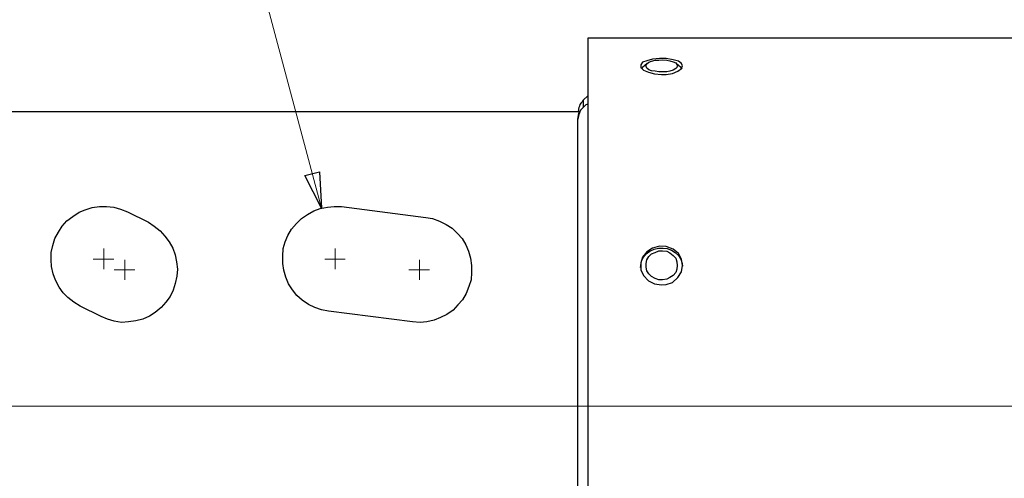
# Model space of a CAD drawing. Units: inches. Extents: x -5.2 to 5.1, y -3.9 to 4.
# Drawn here: x -3.8 to -1.2, y 1 to 2.2 of the extents above; entities that cross this region are included whole.
import ezdxf
from ezdxf.lldxf.tags import DXFTag

# ---------------------------------------------------------------- set-up
doc = ezdxf.new("R2010")
doc.units = ezdxf.units.IN
doc.header["$MEASUREMENT"] = 0
doc.layers.add('Layer 1', color=7, linetype='Continuous')
tags = doc.linetypes.add('New Line1', pattern=[2.4, 1.8, -0.2, 0.2, -0.2]).pattern_tags.tags
tags[10:11] = [DXFTag(74, 4), DXFTag(75, 0), DXFTag(340, '0'), DXFTag(46, 1.0), DXFTag(50, 0.0), DXFTag(44, 0.0), DXFTag(45, 0.0)]
tags[8:9] = [DXFTag(74, 4), DXFTag(75, 0), DXFTag(340, '0'), DXFTag(46, 1.0), DXFTag(50, 0.0), DXFTag(44, 0.0), DXFTag(45, 0.0)]
tags[6:7] = [DXFTag(74, 4), DXFTag(75, 0), DXFTag(340, '0'), DXFTag(46, 1.0), DXFTag(50, 0.0), DXFTag(44, 0.0), DXFTag(45, 0.0)]
tags[4:5] = [DXFTag(74, 4), DXFTag(75, 0), DXFTag(340, '0'), DXFTag(46, 1.0), DXFTag(50, 0.0), DXFTag(44, 0.0), DXFTag(45, 0.0)]

msp = doc.modelspace()

# ---------------------------------------------------------------- linework, layer by layer
at = {"layer": 'Layer 1', "lineweight": 18}
for points in [[(-3.0417, 1.6917), (-3.0417, 1.6917), (-3.2306, 2.3972), (-3.2306, 2.3972)], [(-3.6167, 1.5569), (-3.6167, 1.5569), (-3.6167, 1.5847), (-3.6167, 1.5847)], [(-3.0056, 1.5569), (-3.0056, 1.5569), (-3.0056, 1.5847), (-3.0056, 1.5847)], [(-3.6167, 1.5569), (-3.6167, 1.5569), (-3.6444, 1.5569), (-3.6444, 1.5569)], [(-3.6167, 1.5569), (-3.6167, 1.5569), (-3.6167, 1.5306), (-3.6167, 1.5306)], [(-3.6167, 1.5569), (-3.6167, 1.5569), (-3.5903, 1.5569), (-3.5903, 1.5569)], [(-3.5611, 1.5292), (-3.5611, 1.5292), (-3.5611, 1.5556), (-3.5611, 1.5556)], [(-3.0056, 1.5569), (-3.0056, 1.5569), (-3.0333, 1.5569), (-3.0333, 1.5569)], [(-3.0056, 1.5569), (-3.0056, 1.5569), (-3.0056, 1.5306), (-3.0056, 1.5306)], [(-3.0056, 1.5569), (-3.0056, 1.5569), (-2.9792, 1.5569), (-2.9792, 1.5569)], [(-2.7833, 1.5292), (-2.7833, 1.5292), (-2.7833, 1.5556), (-2.7833, 1.5556)], [(-3.5611, 1.5292), (-3.5611, 1.5292), (-3.5889, 1.5292), (-3.5889, 1.5292)], [(-3.5611, 1.5292), (-3.5611, 1.5292), (-3.5611, 1.5028), (-3.5611, 1.5028)], [(-3.5611, 1.5292), (-3.5611, 1.5292), (-3.5347, 1.5292), (-3.5347, 1.5292)], [(-2.7833, 1.5292), (-2.7833, 1.5292), (-2.8111, 1.5292), (-2.8111, 1.5292)], [(-2.7833, 1.5292), (-2.7833, 1.5292), (-2.7833, 1.5028), (-2.7833, 1.5028)], [(-2.7833, 1.5292), (-2.7833, 1.5292), (-2.7569, 1.5292), (-2.7569, 1.5292)]]:
    msp.add_open_spline(points, degree=3, dxfattribs=at)
at = {"layer": 'Layer 1', "lineweight": 25}
for points in [[(-0.6722, 2.1403), (-0.6722, 2.1403), (-2.3389, 2.1403), (-2.3389, 2.1403)], [(-2.1819, 2.0736), (-2.1819, 2.0736), (-2.1944, 2.0625), (-2.1944, 2.0625)], [(-2.0931, 2.0625), (-2.0931, 2.0625), (-2.1056, 2.0736), (-2.1056, 2.0736)], [(-2.0931, 2.0625), (-2.0931, 2.0625), (-2.0903, 2.0597), (-2.0903, 2.0597)], [(-2.3389, 1.9875), (-2.3389, 1.9875), (-2.3514, 1.9764), (-2.3514, 1.9764)], [(-2.3597, 1.9458), (-2.3597, 1.9458), (-3.8944, 1.9458), (-3.8944, 1.9458)], [(-2.3653, 0.4111), (-2.3653, 0.4111), (-2.3653, 1.9264), (-2.3653, 1.9264)], [(-2.9889, 1.6958), (-2.9889, 1.6958), (-2.7667, 1.6667), (-2.7667, 1.6667)], [(-3.5542, 1.6819), (-3.5542, 1.6819), (-3.4986, 1.6542), (-3.4986, 1.6542)], [(-3.6236, 1.4056), (-3.6236, 1.4056), (-3.6792, 1.4333), (-3.6792, 1.4333)], [(-2.8014, 1.3917), (-2.8014, 1.3917), (-3.0236, 1.4194), (-3.0236, 1.4194)]]:
    msp.add_open_spline(points, degree=3, dxfattribs=at)
for points, knots in [([(-2.3389, 2.1403), (-2.3389, 2.1403), (-2.3389, 2.1389), (-2.3389, 2.1389), (-2.3389, 2.1389), (-2.3389, 2.1389), (-2.3389, 2.1361), (-2.3389, 2.1361), (-2.3389, 2.1361), (-2.3389, 2.1361), (-2.3389, 2.1292), (-2.3389, 2.1292), (-2.3389, 2.1292), (-2.3389, 2.1292), (-2.3389, 2.1208), (-2.3389, 2.1208), (-2.3389, 2.1208), (-2.3389, 2.1208), (-2.3389, 2.1097), (-2.3389, 2.1097), (-2.3389, 2.1097), (-2.3389, 2.1097), (-2.3389, 2.0958), (-2.3389, 2.0958), (-2.3389, 2.0958), (-2.3389, 2.0958), (-2.3389, 2.0792), (-2.3389, 2.0792), (-2.3389, 2.0792), (-2.3389, 2.0792), (-2.3389, 2.0611), (-2.3389, 2.0611), (-2.3389, 2.0611), (-2.3389, 2.0611), (-2.3389, 2.0403), (-2.3389, 2.0403), (-2.3389, 2.0403), (-2.3389, 2.0403), (-2.3389, 2.0167), (-2.3389, 2.0167), (-2.3389, 2.0167), (-2.3389, 2.0167), (-2.3389, 1.9917), (-2.3389, 1.9917), (-2.3389, 1.9917), (-2.3389, 1.9917), (-2.3389, 1.9639), (-2.3389, 1.9639), (-2.3389, 1.9639), (-2.3389, 1.9639), (-2.3389, 1.9347), (-2.3389, 1.9347), (-2.3389, 1.9347), (-2.3389, 1.9347), (-2.3389, 1.9028), (-2.3389, 1.9028), (-2.3389, 1.9028), (-2.3389, 1.9028), (-2.3389, 1.8694), (-2.3389, 1.8694), (-2.3389, 1.8694), (-2.3389, 1.8694), (-2.3389, 1.8333), (-2.3389, 1.8333), (-2.3389, 1.8333), (-2.3389, 1.8333), (-2.3389, 1.7972), (-2.3389, 1.7972), (-2.3389, 1.7972), (-2.3389, 1.7972), (-2.3389, 1.7583), (-2.3389, 1.7583), (-2.3389, 1.7583), (-2.3389, 1.7583), (-2.3389, 1.7181), (-2.3389, 1.7181), (-2.3389, 1.7181), (-2.3389, 1.7181), (-2.3389, 1.6764), (-2.3389, 1.6764), (-2.3389, 1.6764), (-2.3389, 1.6764), (-2.3389, 1.6333), (-2.3389, 1.6333), (-2.3389, 1.6333), (-2.3389, 1.6333), (-2.3389, 1.5889), (-2.3389, 1.5889), (-2.3389, 1.5889), (-2.3389, 1.5889), (-2.3389, 1.5431), (-2.3389, 1.5431), (-2.3389, 1.5431), (-2.3389, 1.5431), (-2.3389, 1.4972), (-2.3389, 1.4972), (-2.3389, 1.4972), (-2.3389, 1.4972), (-2.3389, 1.45), (-2.3389, 1.45), (-2.3389, 1.45), (-2.3389, 1.45), (-2.3389, 1.4028), (-2.3389, 1.4028), (-2.3389, 1.4028), (-2.3389, 1.4028), (-2.3389, 1.3542), (-2.3389, 1.3542), (-2.3389, 1.3542), (-2.3389, 1.3542), (-2.3389, 1.3042), (-2.3389, 1.3042), (-2.3389, 1.3042), (-2.3389, 1.3042), (-2.3389, 1.2556), (-2.3389, 1.2556), (-2.3389, 1.2556), (-2.3389, 1.2556), (-2.3389, 1.2056), (-2.3389, 1.2056), (-2.3389, 1.2056), (-2.3389, 1.2056), (-2.3389, 1.1556), (-2.3389, 1.1556), (-2.3389, 1.1556), (-2.3389, 1.1556), (-2.3389, 1.1069), (-2.3389, 1.1069), (-2.3389, 1.1069), (-2.3389, 1.1069), (-2.3389, 1.0569), (-2.3389, 1.0569), (-2.3389, 1.0569), (-2.3389, 1.0569), (-2.3389, 1.0083), (-2.3389, 1.0083), (-2.3389, 1.0083), (-2.3389, 1.0083), (-2.3389, 0.9597), (-2.3389, 0.9597), (-2.3389, 0.9597), (-2.3389, 0.9597), (-2.3389, 0.9111), (-2.3389, 0.9111), (-2.3389, 0.9111), (-2.3389, 0.9111), (-2.3389, 0.8639), (-2.3389, 0.8639), (-2.3389, 0.8639), (-2.3389, 0.8639), (-2.3389, 0.8167), (-2.3389, 0.8167), (-2.3389, 0.8167), (-2.3389, 0.8167), (-2.3389, 0.7708), (-2.3389, 0.7708), (-2.3389, 0.7708), (-2.3389, 0.7708), (-2.3389, 0.7264), (-2.3389, 0.7264), (-2.3389, 0.7264), (-2.3389, 0.7264), (-2.3389, 0.6819), (-2.3389, 0.6819), (-2.3389, 0.6819), (-2.3389, 0.6819), (-2.3389, 0.6403), (-2.3389, 0.6403), (-2.3389, 0.6403), (-2.3389, 0.6403), (-2.3389, 0.5986), (-2.3389, 0.5986), (-2.3389, 0.5986), (-2.3389, 0.5986), (-2.3389, 0.5597), (-2.3389, 0.5597), (-2.3389, 0.5597), (-2.3389, 0.5597), (-2.3389, 0.5222), (-2.3389, 0.5222), (-2.3389, 0.5222), (-2.3389, 0.5222), (-2.3389, 0.4861), (-2.3389, 0.4861), (-2.3389, 0.4861), (-2.3389, 0.4861), (-2.3389, 0.4514), (-2.3389, 0.4514), (-2.3389, 0.4514), (-2.3389, 0.4514), (-2.3389, 0.4181), (-2.3389, 0.4181), (-2.3389, 0.4181), (-2.3389, 0.4181), (-2.3389, 0.3875), (-2.3389, 0.3875), (-2.3389, 0.3875), (-2.3389, 0.3875), (-2.3389, 0.3597), (-2.3389, 0.3597), (-2.3389, 0.3597), (-2.3389, 0.3597), (-2.3389, 0.3333), (-2.3389, 0.3333), (-2.3389, 0.3333), (-2.3389, 0.3333), (-2.3389, 0.3083), (-2.3389, 0.3083), (-2.3389, 0.3083), (-2.3389, 0.3083), (-2.3389, 0.2861), (-2.3389, 0.2861), (-2.3389, 0.2861), (-2.3389, 0.2861), (-2.3389, 0.2667), (-2.3389, 0.2667), (-2.3389, 0.2667), (-2.3389, 0.2667), (-2.3389, 0.25), (-2.3389, 0.25), (-2.3389, 0.25), (-2.3389, 0.25), (-2.3389, 0.2347), (-2.3389, 0.2347), (-2.3389, 0.2347), (-2.3389, 0.2347), (-2.3389, 0.2222), (-2.3389, 0.2222), (-2.3389, 0.2222), (-2.3389, 0.2222), (-2.3389, 0.2125), (-2.3389, 0.2125), (-2.3389, 0.2125), (-2.3389, 0.2125), (-2.3389, 0.2042), (-2.3389, 0.2042), (-2.3389, 0.2042), (-2.3389, 0.2042), (-2.3389, 0.1986), (-2.3389, 0.1986), (-2.3389, 0.1986), (-2.3389, 0.1986), (-2.3389, 0.1972), (-2.3389, 0.1972), (-2.3389, 0.1972), (-2.3389, 0.1972), (-2.3389, 0.1958), (-2.3389, 0.1958)], [0, 0, 0, 0, 0.015873, 0.015873, 0.015873, 0.015873, 0.031746, 0.031746, 0.031746, 0.031746, 0.047619, 0.047619, 0.047619, 0.047619, 0.063492, 0.063492, 0.063492, 0.063492, 0.079365, 0.079365, 0.079365, 0.079365, 0.095238, 0.095238, 0.095238, 0.095238, 0.111111, 0.111111, 0.111111, 0.111111, 0.126984, 0.126984, 0.126984, 0.126984, 0.142857, 0.142857, 0.142857, 0.142857, 0.15873, 0.15873, 0.15873, 0.15873, 0.174603, 0.174603, 0.174603, 0.174603, 0.190476, 0.190476, 0.190476, 0.190476, 0.206349, 0.206349, 0.206349, 0.206349, 0.222222, 0.222222, 0.222222, 0.222222, 0.238095, 0.238095, 0.238095, 0.238095, 0.253968, 0.253968, 0.253968, 0.253968, 0.269841, 0.269841, 0.269841, 0.269841, 0.285714, 0.285714, 0.285714, 0.285714, 0.301587, 0.301587, 0.301587, 0.301587, 0.31746, 0.31746, 0.31746, 0.31746, 0.333333, 0.333333, 0.333333, 0.333333, 0.349206, 0.349206, 0.349206, 0.349206, 0.365079, 0.365079, 0.365079, 0.365079, 0.380952, 0.380952, 0.380952, 0.380952, 0.396825, 0.396825, 0.396825, 0.396825, 0.412698, 0.412698, 0.412698, 0.412698, 0.428571, 0.428571, 0.428571, 0.428571, 0.444444, 0.444444, 0.444444, 0.444444, 0.460317, 0.460317, 0.460317, 0.460317, 0.47619, 0.47619, 0.47619, 0.47619, 0.492063, 0.492063, 0.492063, 0.492063, 0.507937, 0.507937, 0.507937, 0.507937, 0.52381, 0.52381, 0.52381, 0.52381, 0.539683, 0.539683, 0.539683, 0.539683, 0.555556, 0.555556, 0.555556, 0.555556, 0.571429, 0.571429, 0.571429, 0.571429, 0.587302, 0.587302, 0.587302, 0.587302, 0.603175, 0.603175, 0.603175, 0.603175, 0.619048, 0.619048, 0.619048, 0.619048, 0.634921, 0.634921, 0.634921, 0.634921, 0.650794, 0.650794, 0.650794, 0.650794, 0.666667, 0.666667, 0.666667, 0.666667, 0.68254, 0.68254, 0.68254, 0.68254, 0.698413, 0.698413, 0.698413, 0.698413, 0.714286, 0.714286, 0.714286, 0.714286, 0.730159, 0.730159, 0.730159, 0.730159, 0.746032, 0.746032, 0.746032, 0.746032, 0.761905, 0.761905, 0.761905, 0.761905, 0.777778, 0.777778, 0.777778, 0.777778, 0.793651, 0.793651, 0.793651, 0.793651, 0.809524, 0.809524, 0.809524, 0.809524, 0.825397, 0.825397, 0.825397, 0.825397, 0.84127, 0.84127, 0.84127, 0.84127, 0.857143, 0.857143, 0.857143, 0.857143, 0.873016, 0.873016, 0.873016, 0.873016, 0.888889, 0.888889, 0.888889, 0.888889, 0.904762, 0.904762, 0.904762, 0.904762, 0.920635, 0.920635, 0.920635, 0.920635, 0.936508, 0.936508, 0.936508, 0.936508, 0.952381, 0.952381, 0.952381, 0.952381, 0.968254, 0.968254, 0.968254, 0.968254, 1, 1, 1, 1]), ([(-2.1444, 2.0444), (-2.1444, 2.0444), (-2.1625, 2.0458), (-2.1625, 2.0458), (-2.1625, 2.0458), (-2.1625, 2.0458), (-2.1792, 2.05), (-2.1792, 2.05), (-2.1792, 2.05), (-2.1792, 2.05), (-2.1917, 2.0556), (-2.1917, 2.0556), (-2.1917, 2.0556), (-2.1917, 2.0556), (-2.1986, 2.0625), (-2.1986, 2.0625), (-2.1986, 2.0625), (-2.1986, 2.0625), (-2.1986, 2.0694), (-2.1986, 2.0694), (-2.1986, 2.0694), (-2.1986, 2.0694), (-2.1944, 2.0764), (-2.1944, 2.0764), (-2.1944, 2.0764), (-2.1944, 2.0764), (-2.1833, 2.0806), (-2.1833, 2.0806), (-2.1833, 2.0806), (-2.1833, 2.0806), (-2.1681, 2.0847), (-2.1681, 2.0847), (-2.1681, 2.0847), (-2.1681, 2.0847), (-2.15, 2.0861), (-2.15, 2.0861), (-2.15, 2.0861), (-2.15, 2.0861), (-2.1319, 2.0861), (-2.1319, 2.0861), (-2.1319, 2.0861), (-2.1319, 2.0861), (-2.1139, 2.0833), (-2.1139, 2.0833), (-2.1139, 2.0833), (-2.1139, 2.0833), (-2.1, 2.0792), (-2.1, 2.0792), (-2.1, 2.0792), (-2.1, 2.0792), (-2.0917, 2.0736), (-2.0917, 2.0736), (-2.0917, 2.0736), (-2.0917, 2.0736), (-2.0889, 2.0667), (-2.0889, 2.0667), (-2.0889, 2.0667), (-2.0889, 2.0667), (-2.0917, 2.0597), (-2.0917, 2.0597), (-2.0917, 2.0597), (-2.0917, 2.0597), (-2.1014, 2.0528), (-2.1014, 2.0528), (-2.1014, 2.0528), (-2.1014, 2.0528), (-2.1153, 2.0472), (-2.1153, 2.0472), (-2.1153, 2.0472), (-2.1153, 2.0472), (-2.1319, 2.0444), (-2.1319, 2.0444), (-2.1319, 2.0444), (-2.1319, 2.0444), (-2.1444, 2.0444), (-2.1444, 2.0444)], [0, 0, 0, 0, 0.05, 0.05, 0.05, 0.05, 0.1, 0.1, 0.1, 0.1, 0.15, 0.15, 0.15, 0.15, 0.2, 0.2, 0.2, 0.2, 0.25, 0.25, 0.25, 0.25, 0.3, 0.3, 0.3, 0.3, 0.35, 0.35, 0.35, 0.35, 0.4, 0.4, 0.4, 0.4, 0.45, 0.45, 0.45, 0.45, 0.5, 0.5, 0.5, 0.5, 0.55, 0.55, 0.55, 0.55, 0.6, 0.6, 0.6, 0.6, 0.65, 0.65, 0.65, 0.65, 0.7, 0.7, 0.7, 0.7, 0.75, 0.75, 0.75, 0.75, 0.8, 0.8, 0.8, 0.8, 0.85, 0.85, 0.85, 0.85, 0.9, 0.9, 0.9, 0.9, 1, 1, 1, 1]), ([(-2.1028, 2.0667), (-2.1028, 2.0667), (-2.1042, 2.0708), (-2.1042, 2.0708), (-2.1042, 2.0708), (-2.1042, 2.0708), (-2.1069, 2.075), (-2.1069, 2.075), (-2.1069, 2.075), (-2.1069, 2.075), (-2.1139, 2.0778), (-2.1139, 2.0778), (-2.1139, 2.0778), (-2.1139, 2.0778), (-2.1222, 2.0806), (-2.1222, 2.0806), (-2.1222, 2.0806), (-2.1222, 2.0806), (-2.1306, 2.0819), (-2.1306, 2.0819), (-2.1306, 2.0819), (-2.1306, 2.0819), (-2.1417, 2.0833), (-2.1417, 2.0833), (-2.1417, 2.0833), (-2.1417, 2.0833), (-2.1514, 2.0819), (-2.1514, 2.0819), (-2.1514, 2.0819), (-2.1514, 2.0819), (-2.1611, 2.0819), (-2.1611, 2.0819), (-2.1611, 2.0819), (-2.1611, 2.0819), (-2.1708, 2.0792), (-2.1708, 2.0792), (-2.1708, 2.0792), (-2.1708, 2.0792), (-2.1778, 2.0764), (-2.1778, 2.0764), (-2.1778, 2.0764), (-2.1778, 2.0764), (-2.1833, 2.0722), (-2.1833, 2.0722), (-2.1833, 2.0722), (-2.1833, 2.0722), (-2.1847, 2.0694), (-2.1847, 2.0694), (-2.1847, 2.0694), (-2.1847, 2.0694), (-2.1847, 2.0653), (-2.1847, 2.0653), (-2.1847, 2.0653), (-2.1847, 2.0653), (-2.1833, 2.0611), (-2.1833, 2.0611), (-2.1833, 2.0611), (-2.1833, 2.0611), (-2.1778, 2.0569), (-2.1778, 2.0569), (-2.1778, 2.0569), (-2.1778, 2.0569), (-2.1708, 2.0542), (-2.1708, 2.0542), (-2.1708, 2.0542), (-2.1708, 2.0542), (-2.1611, 2.0528), (-2.1611, 2.0528), (-2.1611, 2.0528), (-2.1611, 2.0528), (-2.1514, 2.0514), (-2.1514, 2.0514), (-2.1514, 2.0514), (-2.1514, 2.0514), (-2.1417, 2.0514), (-2.1417, 2.0514), (-2.1417, 2.0514), (-2.1417, 2.0514), (-2.1306, 2.0514), (-2.1306, 2.0514), (-2.1306, 2.0514), (-2.1306, 2.0514), (-2.1222, 2.0528), (-2.1222, 2.0528), (-2.1222, 2.0528), (-2.1222, 2.0528), (-2.1139, 2.0556), (-2.1139, 2.0556), (-2.1139, 2.0556), (-2.1139, 2.0556), (-2.1069, 2.0597), (-2.1069, 2.0597), (-2.1069, 2.0597), (-2.1069, 2.0597), (-2.1042, 2.0625), (-2.1042, 2.0625), (-2.1042, 2.0625), (-2.1042, 2.0625), (-2.1028, 2.0667), (-2.1028, 2.0667)], [0, 0, 0, 0, 0.038462, 0.038462, 0.038462, 0.038462, 0.076923, 0.076923, 0.076923, 0.076923, 0.115385, 0.115385, 0.115385, 0.115385, 0.153846, 0.153846, 0.153846, 0.153846, 0.192308, 0.192308, 0.192308, 0.192308, 0.230769, 0.230769, 0.230769, 0.230769, 0.269231, 0.269231, 0.269231, 0.269231, 0.307692, 0.307692, 0.307692, 0.307692, 0.346154, 0.346154, 0.346154, 0.346154, 0.384615, 0.384615, 0.384615, 0.384615, 0.423077, 0.423077, 0.423077, 0.423077, 0.461538, 0.461538, 0.461538, 0.461538, 0.5, 0.5, 0.5, 0.5, 0.538462, 0.538462, 0.538462, 0.538462, 0.576923, 0.576923, 0.576923, 0.576923, 0.615385, 0.615385, 0.615385, 0.615385, 0.653846, 0.653846, 0.653846, 0.653846, 0.692308, 0.692308, 0.692308, 0.692308, 0.730769, 0.730769, 0.730769, 0.730769, 0.769231, 0.769231, 0.769231, 0.769231, 0.807692, 0.807692, 0.807692, 0.807692, 0.846154, 0.846154, 0.846154, 0.846154, 0.884615, 0.884615, 0.884615, 0.884615, 0.923077, 0.923077, 0.923077, 0.923077, 1, 1, 1, 1]), ([(-2.1972, 2.0597), (-2.1972, 2.0597), (-2.1972, 2.0611), (-2.1972, 2.0611), (-2.1972, 2.0611), (-2.1972, 2.0611), (-2.1944, 2.0625), (-2.1944, 2.0625)], [0, 0, 0, 0, 0.333333, 0.333333, 0.333333, 0.333333, 1, 1, 1, 1]), ([(-2.3514, 1.9764), (-2.3514, 1.9764), (-2.3542, 1.9722), (-2.3542, 1.9722), (-2.3542, 1.9722), (-2.3542, 1.9722), (-2.3569, 1.9694), (-2.3569, 1.9694), (-2.3569, 1.9694), (-2.3569, 1.9694), (-2.3597, 1.9653), (-2.3597, 1.9653), (-2.3597, 1.9653), (-2.3597, 1.9653), (-2.3611, 1.9611), (-2.3611, 1.9611), (-2.3611, 1.9611), (-2.3611, 1.9611), (-2.3625, 1.9569), (-2.3625, 1.9569), (-2.3625, 1.9569), (-2.3625, 1.9569), (-2.3639, 1.9528), (-2.3639, 1.9528), (-2.3639, 1.9528), (-2.3639, 1.9528), (-2.3639, 1.9486), (-2.3639, 1.9486), (-2.3639, 1.9486), (-2.3639, 1.9486), (-2.3653, 1.9458), (-2.3653, 1.9458)], [0, 0, 0, 0, 0.111111, 0.111111, 0.111111, 0.111111, 0.222222, 0.222222, 0.222222, 0.222222, 0.333333, 0.333333, 0.333333, 0.333333, 0.444444, 0.444444, 0.444444, 0.444444, 0.555556, 0.555556, 0.555556, 0.555556, 0.666667, 0.666667, 0.666667, 0.666667, 0.777778, 0.777778, 0.777778, 0.777778, 1, 1, 1, 1]), ([(-2.3514, 1.9764), (-2.3514, 1.9764), (-2.3514, 1.975), (-2.3514, 1.975), (-2.3514, 1.975), (-2.3514, 1.975), (-2.3514, 1.9708), (-2.3514, 1.9708), (-2.3514, 1.9708), (-2.3514, 1.9708), (-2.3514, 1.9653), (-2.3514, 1.9653), (-2.3514, 1.9653), (-2.3514, 1.9653), (-2.3514, 1.9569), (-2.3514, 1.9569)], [0, 0, 0, 0, 0.2, 0.2, 0.2, 0.2, 0.4, 0.4, 0.4, 0.4, 0.6, 0.6, 0.6, 0.6, 1, 1, 1, 1]), ([(-2.3514, 1.9569), (-2.3514, 1.9569), (-2.3583, 1.95), (-2.3583, 1.95), (-2.3583, 1.95), (-2.3583, 1.95), (-2.3625, 1.9389), (-2.3625, 1.9389), (-2.3625, 1.9389), (-2.3625, 1.9389), (-2.3653, 1.9264), (-2.3653, 1.9264)], [0, 0, 0, 0, 0.25, 0.25, 0.25, 0.25, 0.5, 0.5, 0.5, 0.5, 1, 1, 1, 1]), ([(-2.3389, 1.9653), (-2.3389, 1.9653), (-2.3403, 1.9653), (-2.3403, 1.9653), (-2.3403, 1.9653), (-2.3403, 1.9653), (-2.3417, 1.9653), (-2.3417, 1.9653), (-2.3417, 1.9653), (-2.3417, 1.9653), (-2.3444, 1.9639), (-2.3444, 1.9639), (-2.3444, 1.9639), (-2.3444, 1.9639), (-2.3486, 1.9597), (-2.3486, 1.9597), (-2.3486, 1.9597), (-2.3486, 1.9597), (-2.3514, 1.9569), (-2.3514, 1.9569)], [0, 0, 0, 0, 0.166667, 0.166667, 0.166667, 0.166667, 0.333333, 0.333333, 0.333333, 0.333333, 0.5, 0.5, 0.5, 0.5, 0.666667, 0.666667, 0.666667, 0.666667, 1, 1, 1, 1]), ([(-2.3653, 1.9264), (-2.3653, 1.9264), (-2.3625, 1.9417), (-2.3625, 1.9417), (-2.3625, 1.9417), (-2.3625, 1.9417), (-2.3597, 1.9458), (-2.3597, 1.9458)], [0, 0, 0, 0, 0.333333, 0.333333, 0.333333, 0.333333, 1, 1, 1, 1]), ([(-3.6792, 1.4333), (-3.6792, 1.4333), (-3.6958, 1.4431), (-3.6958, 1.4431), (-3.6958, 1.4431), (-3.6958, 1.4431), (-3.7111, 1.4556), (-3.7111, 1.4556), (-3.7111, 1.4556), (-3.7111, 1.4556), (-3.7236, 1.4681), (-3.7236, 1.4681), (-3.7236, 1.4681), (-3.7236, 1.4681), (-3.7347, 1.4833), (-3.7347, 1.4833), (-3.7347, 1.4833), (-3.7347, 1.4833), (-3.7444, 1.5014), (-3.7444, 1.5014), (-3.7444, 1.5014), (-3.7444, 1.5014), (-3.75, 1.5181), (-3.75, 1.5181), (-3.75, 1.5181), (-3.75, 1.5181), (-3.7542, 1.5375), (-3.7542, 1.5375), (-3.7542, 1.5375), (-3.7542, 1.5375), (-3.7556, 1.5556), (-3.7556, 1.5556), (-3.7556, 1.5556), (-3.7556, 1.5556), (-3.7556, 1.575), (-3.7556, 1.575), (-3.7556, 1.575), (-3.7556, 1.575), (-3.7514, 1.5931), (-3.7514, 1.5931), (-3.7514, 1.5931), (-3.7514, 1.5931), (-3.7458, 1.6111), (-3.7458, 1.6111), (-3.7458, 1.6111), (-3.7458, 1.6111), (-3.7361, 1.6278), (-3.7361, 1.6278), (-3.7361, 1.6278), (-3.7361, 1.6278), (-3.7264, 1.6444), (-3.7264, 1.6444), (-3.7264, 1.6444), (-3.7264, 1.6444), (-3.7139, 1.6583), (-3.7139, 1.6583), (-3.7139, 1.6583), (-3.7139, 1.6583), (-3.6986, 1.6694), (-3.6986, 1.6694), (-3.6986, 1.6694), (-3.6986, 1.6694), (-3.6819, 1.6806), (-3.6819, 1.6806), (-3.6819, 1.6806), (-3.6819, 1.6806), (-3.6653, 1.6875), (-3.6653, 1.6875), (-3.6653, 1.6875), (-3.6653, 1.6875), (-3.6472, 1.6931), (-3.6472, 1.6931), (-3.6472, 1.6931), (-3.6472, 1.6931), (-3.6278, 1.6958), (-3.6278, 1.6958), (-3.6278, 1.6958), (-3.6278, 1.6958), (-3.6097, 1.6958), (-3.6097, 1.6958), (-3.6097, 1.6958), (-3.6097, 1.6958), (-3.5903, 1.6944), (-3.5903, 1.6944), (-3.5903, 1.6944), (-3.5903, 1.6944), (-3.5722, 1.6889), (-3.5722, 1.6889), (-3.5722, 1.6889), (-3.5722, 1.6889), (-3.5542, 1.6819), (-3.5542, 1.6819)], [0, 0, 0, 0, 0.041667, 0.041667, 0.041667, 0.041667, 0.083333, 0.083333, 0.083333, 0.083333, 0.125, 0.125, 0.125, 0.125, 0.166667, 0.166667, 0.166667, 0.166667, 0.208333, 0.208333, 0.208333, 0.208333, 0.25, 0.25, 0.25, 0.25, 0.291667, 0.291667, 0.291667, 0.291667, 0.333333, 0.333333, 0.333333, 0.333333, 0.375, 0.375, 0.375, 0.375, 0.416667, 0.416667, 0.416667, 0.416667, 0.458333, 0.458333, 0.458333, 0.458333, 0.5, 0.5, 0.5, 0.5, 0.541667, 0.541667, 0.541667, 0.541667, 0.583333, 0.583333, 0.583333, 0.583333, 0.625, 0.625, 0.625, 0.625, 0.666667, 0.666667, 0.666667, 0.666667, 0.708333, 0.708333, 0.708333, 0.708333, 0.75, 0.75, 0.75, 0.75, 0.791667, 0.791667, 0.791667, 0.791667, 0.833333, 0.833333, 0.833333, 0.833333, 0.875, 0.875, 0.875, 0.875, 0.916667, 0.916667, 0.916667, 0.916667, 1, 1, 1, 1]), ([(-3.0236, 1.4194), (-3.0236, 1.4194), (-3.0417, 1.4236), (-3.0417, 1.4236), (-3.0417, 1.4236), (-3.0417, 1.4236), (-3.0597, 1.4292), (-3.0597, 1.4292), (-3.0597, 1.4292), (-3.0597, 1.4292), (-3.0764, 1.4375), (-3.0764, 1.4375), (-3.0764, 1.4375), (-3.0764, 1.4375), (-3.0931, 1.4486), (-3.0931, 1.4486), (-3.0931, 1.4486), (-3.0931, 1.4486), (-3.1069, 1.4611), (-3.1069, 1.4611), (-3.1069, 1.4611), (-3.1069, 1.4611), (-3.1181, 1.4764), (-3.1181, 1.4764), (-3.1181, 1.4764), (-3.1181, 1.4764), (-3.1292, 1.4917), (-3.1292, 1.4917), (-3.1292, 1.4917), (-3.1292, 1.4917), (-3.1361, 1.5097), (-3.1361, 1.5097), (-3.1361, 1.5097), (-3.1361, 1.5097), (-3.1417, 1.5278), (-3.1417, 1.5278), (-3.1417, 1.5278), (-3.1417, 1.5278), (-3.1444, 1.5458), (-3.1444, 1.5458), (-3.1444, 1.5458), (-3.1444, 1.5458), (-3.1444, 1.5653), (-3.1444, 1.5653), (-3.1444, 1.5653), (-3.1444, 1.5653), (-3.1431, 1.5847), (-3.1431, 1.5847), (-3.1431, 1.5847), (-3.1431, 1.5847), (-3.1375, 1.6028), (-3.1375, 1.6028), (-3.1375, 1.6028), (-3.1375, 1.6028), (-3.1306, 1.6194), (-3.1306, 1.6194), (-3.1306, 1.6194), (-3.1306, 1.6194), (-3.1208, 1.6361), (-3.1208, 1.6361), (-3.1208, 1.6361), (-3.1208, 1.6361), (-3.1083, 1.6514), (-3.1083, 1.6514), (-3.1083, 1.6514), (-3.1083, 1.6514), (-3.0944, 1.6639), (-3.0944, 1.6639), (-3.0944, 1.6639), (-3.0944, 1.6639), (-3.0792, 1.675), (-3.0792, 1.675), (-3.0792, 1.675), (-3.0792, 1.675), (-3.0625, 1.6847), (-3.0625, 1.6847), (-3.0625, 1.6847), (-3.0625, 1.6847), (-3.0458, 1.6903), (-3.0458, 1.6903), (-3.0458, 1.6903), (-3.0458, 1.6903), (-3.0264, 1.6944), (-3.0264, 1.6944), (-3.0264, 1.6944), (-3.0264, 1.6944), (-3.0083, 1.6958), (-3.0083, 1.6958), (-3.0083, 1.6958), (-3.0083, 1.6958), (-2.9889, 1.6958), (-2.9889, 1.6958)], [0, 0, 0, 0, 0.041667, 0.041667, 0.041667, 0.041667, 0.083333, 0.083333, 0.083333, 0.083333, 0.125, 0.125, 0.125, 0.125, 0.166667, 0.166667, 0.166667, 0.166667, 0.208333, 0.208333, 0.208333, 0.208333, 0.25, 0.25, 0.25, 0.25, 0.291667, 0.291667, 0.291667, 0.291667, 0.333333, 0.333333, 0.333333, 0.333333, 0.375, 0.375, 0.375, 0.375, 0.416667, 0.416667, 0.416667, 0.416667, 0.458333, 0.458333, 0.458333, 0.458333, 0.5, 0.5, 0.5, 0.5, 0.541667, 0.541667, 0.541667, 0.541667, 0.583333, 0.583333, 0.583333, 0.583333, 0.625, 0.625, 0.625, 0.625, 0.666667, 0.666667, 0.666667, 0.666667, 0.708333, 0.708333, 0.708333, 0.708333, 0.75, 0.75, 0.75, 0.75, 0.791667, 0.791667, 0.791667, 0.791667, 0.833333, 0.833333, 0.833333, 0.833333, 0.875, 0.875, 0.875, 0.875, 0.916667, 0.916667, 0.916667, 0.916667, 1, 1, 1, 1]), ([(-2.7667, 1.6667), (-2.7667, 1.6667), (-2.7486, 1.6639), (-2.7486, 1.6639), (-2.7486, 1.6639), (-2.7486, 1.6639), (-2.7306, 1.6569), (-2.7306, 1.6569), (-2.7306, 1.6569), (-2.7306, 1.6569), (-2.7125, 1.6486), (-2.7125, 1.6486), (-2.7125, 1.6486), (-2.7125, 1.6486), (-2.6972, 1.6389), (-2.6972, 1.6389), (-2.6972, 1.6389), (-2.6972, 1.6389), (-2.6833, 1.625), (-2.6833, 1.625), (-2.6833, 1.625), (-2.6833, 1.625), (-2.6708, 1.6111), (-2.6708, 1.6111), (-2.6708, 1.6111), (-2.6708, 1.6111), (-2.6611, 1.5944), (-2.6611, 1.5944), (-2.6611, 1.5944), (-2.6611, 1.5944), (-2.6542, 1.5778), (-2.6542, 1.5778), (-2.6542, 1.5778), (-2.6542, 1.5778), (-2.6486, 1.5597), (-2.6486, 1.5597), (-2.6486, 1.5597), (-2.6486, 1.5597), (-2.6458, 1.5403), (-2.6458, 1.5403), (-2.6458, 1.5403), (-2.6458, 1.5403), (-2.6458, 1.5222), (-2.6458, 1.5222), (-2.6458, 1.5222), (-2.6458, 1.5222), (-2.6472, 1.5028), (-2.6472, 1.5028), (-2.6472, 1.5028), (-2.6472, 1.5028), (-2.6528, 1.4847), (-2.6528, 1.4847), (-2.6528, 1.4847), (-2.6528, 1.4847), (-2.6597, 1.4667), (-2.6597, 1.4667), (-2.6597, 1.4667), (-2.6597, 1.4667), (-2.6694, 1.45), (-2.6694, 1.45), (-2.6694, 1.45), (-2.6694, 1.45), (-2.6819, 1.4361), (-2.6819, 1.4361), (-2.6819, 1.4361), (-2.6819, 1.4361), (-2.6944, 1.4222), (-2.6944, 1.4222), (-2.6944, 1.4222), (-2.6944, 1.4222), (-2.7111, 1.4111), (-2.7111, 1.4111), (-2.7111, 1.4111), (-2.7111, 1.4111), (-2.7278, 1.4028), (-2.7278, 1.4028), (-2.7278, 1.4028), (-2.7278, 1.4028), (-2.7444, 1.3958), (-2.7444, 1.3958), (-2.7444, 1.3958), (-2.7444, 1.3958), (-2.7639, 1.3917), (-2.7639, 1.3917), (-2.7639, 1.3917), (-2.7639, 1.3917), (-2.7819, 1.3903), (-2.7819, 1.3903), (-2.7819, 1.3903), (-2.7819, 1.3903), (-2.8014, 1.3917), (-2.8014, 1.3917)], [0, 0, 0, 0, 0.041667, 0.041667, 0.041667, 0.041667, 0.083333, 0.083333, 0.083333, 0.083333, 0.125, 0.125, 0.125, 0.125, 0.166667, 0.166667, 0.166667, 0.166667, 0.208333, 0.208333, 0.208333, 0.208333, 0.25, 0.25, 0.25, 0.25, 0.291667, 0.291667, 0.291667, 0.291667, 0.333333, 0.333333, 0.333333, 0.333333, 0.375, 0.375, 0.375, 0.375, 0.416667, 0.416667, 0.416667, 0.416667, 0.458333, 0.458333, 0.458333, 0.458333, 0.5, 0.5, 0.5, 0.5, 0.541667, 0.541667, 0.541667, 0.541667, 0.583333, 0.583333, 0.583333, 0.583333, 0.625, 0.625, 0.625, 0.625, 0.666667, 0.666667, 0.666667, 0.666667, 0.708333, 0.708333, 0.708333, 0.708333, 0.75, 0.75, 0.75, 0.75, 0.791667, 0.791667, 0.791667, 0.791667, 0.833333, 0.833333, 0.833333, 0.833333, 0.875, 0.875, 0.875, 0.875, 0.916667, 0.916667, 0.916667, 0.916667, 1, 1, 1, 1]), ([(-3.4986, 1.6542), (-3.4986, 1.6542), (-3.4833, 1.6444), (-3.4833, 1.6444), (-3.4833, 1.6444), (-3.4833, 1.6444), (-3.4681, 1.6319), (-3.4681, 1.6319), (-3.4681, 1.6319), (-3.4681, 1.6319), (-3.4556, 1.6181), (-3.4556, 1.6181), (-3.4556, 1.6181), (-3.4556, 1.6181), (-3.4444, 1.6028), (-3.4444, 1.6028), (-3.4444, 1.6028), (-3.4444, 1.6028), (-3.4347, 1.5861), (-3.4347, 1.5861), (-3.4347, 1.5861), (-3.4347, 1.5861), (-3.4278, 1.5681), (-3.4278, 1.5681), (-3.4278, 1.5681), (-3.4278, 1.5681), (-3.425, 1.55), (-3.425, 1.55), (-3.425, 1.55), (-3.425, 1.55), (-3.4222, 1.5306), (-3.4222, 1.5306), (-3.4222, 1.5306), (-3.4222, 1.5306), (-3.4236, 1.5125), (-3.4236, 1.5125), (-3.4236, 1.5125), (-3.4236, 1.5125), (-3.4278, 1.4931), (-3.4278, 1.4931), (-3.4278, 1.4931), (-3.4278, 1.4931), (-3.4333, 1.475), (-3.4333, 1.475), (-3.4333, 1.475), (-3.4333, 1.475), (-3.4417, 1.4583), (-3.4417, 1.4583), (-3.4417, 1.4583), (-3.4417, 1.4583), (-3.4528, 1.4431), (-3.4528, 1.4431), (-3.4528, 1.4431), (-3.4528, 1.4431), (-3.4653, 1.4292), (-3.4653, 1.4292), (-3.4653, 1.4292), (-3.4653, 1.4292), (-3.4806, 1.4167), (-3.4806, 1.4167), (-3.4806, 1.4167), (-3.4806, 1.4167), (-3.4958, 1.4069), (-3.4958, 1.4069), (-3.4958, 1.4069), (-3.4958, 1.4069), (-3.5139, 1.3986), (-3.5139, 1.3986), (-3.5139, 1.3986), (-3.5139, 1.3986), (-3.5319, 1.3944), (-3.5319, 1.3944), (-3.5319, 1.3944), (-3.5319, 1.3944), (-3.5514, 1.3917), (-3.5514, 1.3917), (-3.5514, 1.3917), (-3.5514, 1.3917), (-3.5694, 1.3903), (-3.5694, 1.3903), (-3.5694, 1.3903), (-3.5694, 1.3903), (-3.5889, 1.3931), (-3.5889, 1.3931), (-3.5889, 1.3931), (-3.5889, 1.3931), (-3.6069, 1.3986), (-3.6069, 1.3986), (-3.6069, 1.3986), (-3.6069, 1.3986), (-3.6236, 1.4056), (-3.6236, 1.4056)], [0, 0, 0, 0, 0.041667, 0.041667, 0.041667, 0.041667, 0.083333, 0.083333, 0.083333, 0.083333, 0.125, 0.125, 0.125, 0.125, 0.166667, 0.166667, 0.166667, 0.166667, 0.208333, 0.208333, 0.208333, 0.208333, 0.25, 0.25, 0.25, 0.25, 0.291667, 0.291667, 0.291667, 0.291667, 0.333333, 0.333333, 0.333333, 0.333333, 0.375, 0.375, 0.375, 0.375, 0.416667, 0.416667, 0.416667, 0.416667, 0.458333, 0.458333, 0.458333, 0.458333, 0.5, 0.5, 0.5, 0.5, 0.541667, 0.541667, 0.541667, 0.541667, 0.583333, 0.583333, 0.583333, 0.583333, 0.625, 0.625, 0.625, 0.625, 0.666667, 0.666667, 0.666667, 0.666667, 0.708333, 0.708333, 0.708333, 0.708333, 0.75, 0.75, 0.75, 0.75, 0.791667, 0.791667, 0.791667, 0.791667, 0.833333, 0.833333, 0.833333, 0.833333, 0.875, 0.875, 0.875, 0.875, 0.916667, 0.916667, 0.916667, 0.916667, 1, 1, 1, 1]), ([(-2.2, 1.5347), (-2.2, 1.5347), (-2.1986, 1.5403), (-2.1986, 1.5403), (-2.1986, 1.5403), (-2.1986, 1.5403), (-2.1972, 1.5514), (-2.1972, 1.5514), (-2.1972, 1.5514), (-2.1972, 1.5514), (-2.1917, 1.5625), (-2.1917, 1.5625), (-2.1917, 1.5625), (-2.1917, 1.5625), (-2.1847, 1.5708), (-2.1847, 1.5708), (-2.1847, 1.5708), (-2.1847, 1.5708), (-2.175, 1.5778), (-2.175, 1.5778), (-2.175, 1.5778), (-2.175, 1.5778), (-2.1639, 1.5833), (-2.1639, 1.5833), (-2.1639, 1.5833), (-2.1639, 1.5833), (-2.1528, 1.5861), (-2.1528, 1.5861), (-2.1528, 1.5861), (-2.1528, 1.5861), (-2.1403, 1.5861), (-2.1403, 1.5861), (-2.1403, 1.5861), (-2.1403, 1.5861), (-2.1292, 1.5847), (-2.1292, 1.5847), (-2.1292, 1.5847), (-2.1292, 1.5847), (-2.1181, 1.5806), (-2.1181, 1.5806), (-2.1181, 1.5806), (-2.1181, 1.5806), (-2.1083, 1.575), (-2.1083, 1.575), (-2.1083, 1.575), (-2.1083, 1.575), (-2.1, 1.5667), (-2.1, 1.5667), (-2.1, 1.5667), (-2.1, 1.5667), (-2.0931, 1.5569), (-2.0931, 1.5569), (-2.0931, 1.5569), (-2.0931, 1.5569), (-2.0903, 1.5458), (-2.0903, 1.5458), (-2.0903, 1.5458), (-2.0903, 1.5458), (-2.0889, 1.5389), (-2.0889, 1.5389)], [0, 0, 0, 0, 0.0625, 0.0625, 0.0625, 0.0625, 0.125, 0.125, 0.125, 0.125, 0.1875, 0.1875, 0.1875, 0.1875, 0.25, 0.25, 0.25, 0.25, 0.3125, 0.3125, 0.3125, 0.3125, 0.375, 0.375, 0.375, 0.375, 0.4375, 0.4375, 0.4375, 0.4375, 0.5, 0.5, 0.5, 0.5, 0.5625, 0.5625, 0.5625, 0.5625, 0.625, 0.625, 0.625, 0.625, 0.6875, 0.6875, 0.6875, 0.6875, 0.75, 0.75, 0.75, 0.75, 0.8125, 0.8125, 0.8125, 0.8125, 0.875, 0.875, 0.875, 0.875, 1, 1, 1, 1]), ([(-2.1444, 1.4889), (-2.1444, 1.4889), (-2.1625, 1.4917), (-2.1625, 1.4917), (-2.1625, 1.4917), (-2.1625, 1.4917), (-2.1792, 1.5), (-2.1792, 1.5), (-2.1792, 1.5), (-2.1792, 1.5), (-2.1917, 1.5139), (-2.1917, 1.5139), (-2.1917, 1.5139), (-2.1917, 1.5139), (-2.1986, 1.5292), (-2.1986, 1.5292), (-2.1986, 1.5292), (-2.1986, 1.5292), (-2.1986, 1.5472), (-2.1986, 1.5472), (-2.1986, 1.5472), (-2.1986, 1.5472), (-2.1944, 1.5625), (-2.1944, 1.5625), (-2.1944, 1.5625), (-2.1944, 1.5625), (-2.1833, 1.5764), (-2.1833, 1.5764), (-2.1833, 1.5764), (-2.1833, 1.5764), (-2.1681, 1.5861), (-2.1681, 1.5861), (-2.1681, 1.5861), (-2.1681, 1.5861), (-2.15, 1.5917), (-2.15, 1.5917), (-2.15, 1.5917), (-2.15, 1.5917), (-2.1319, 1.5903), (-2.1319, 1.5903), (-2.1319, 1.5903), (-2.1319, 1.5903), (-2.1139, 1.5833), (-2.1139, 1.5833), (-2.1139, 1.5833), (-2.1139, 1.5833), (-2.1, 1.5722), (-2.1, 1.5722), (-2.1, 1.5722), (-2.1, 1.5722), (-2.0917, 1.5569), (-2.0917, 1.5569), (-2.0917, 1.5569), (-2.0917, 1.5569), (-2.0889, 1.5403), (-2.0889, 1.5403), (-2.0889, 1.5403), (-2.0889, 1.5403), (-2.0917, 1.5236), (-2.0917, 1.5236), (-2.0917, 1.5236), (-2.0917, 1.5236), (-2.1014, 1.5083), (-2.1014, 1.5083), (-2.1014, 1.5083), (-2.1014, 1.5083), (-2.1153, 1.4958), (-2.1153, 1.4958), (-2.1153, 1.4958), (-2.1153, 1.4958), (-2.1319, 1.4903), (-2.1319, 1.4903), (-2.1319, 1.4903), (-2.1319, 1.4903), (-2.1444, 1.4889), (-2.1444, 1.4889)], [0, 0, 0, 0, 0.05, 0.05, 0.05, 0.05, 0.1, 0.1, 0.1, 0.1, 0.15, 0.15, 0.15, 0.15, 0.2, 0.2, 0.2, 0.2, 0.25, 0.25, 0.25, 0.25, 0.3, 0.3, 0.3, 0.3, 0.35, 0.35, 0.35, 0.35, 0.4, 0.4, 0.4, 0.4, 0.45, 0.45, 0.45, 0.45, 0.5, 0.5, 0.5, 0.5, 0.55, 0.55, 0.55, 0.55, 0.6, 0.6, 0.6, 0.6, 0.65, 0.65, 0.65, 0.65, 0.7, 0.7, 0.7, 0.7, 0.75, 0.75, 0.75, 0.75, 0.8, 0.8, 0.8, 0.8, 0.85, 0.85, 0.85, 0.85, 0.9, 0.9, 0.9, 0.9, 1, 1, 1, 1]), ([(-2.1028, 1.5403), (-2.1028, 1.5403), (-2.1042, 1.55), (-2.1042, 1.55), (-2.1042, 1.55), (-2.1042, 1.55), (-2.1069, 1.5597), (-2.1069, 1.5597), (-2.1069, 1.5597), (-2.1069, 1.5597), (-2.1139, 1.5667), (-2.1139, 1.5667), (-2.1139, 1.5667), (-2.1139, 1.5667), (-2.1222, 1.5736), (-2.1222, 1.5736), (-2.1222, 1.5736), (-2.1222, 1.5736), (-2.1306, 1.5778), (-2.1306, 1.5778), (-2.1306, 1.5778), (-2.1306, 1.5778), (-2.1417, 1.5792), (-2.1417, 1.5792), (-2.1417, 1.5792), (-2.1417, 1.5792), (-2.1514, 1.5792), (-2.1514, 1.5792), (-2.1514, 1.5792), (-2.1514, 1.5792), (-2.1611, 1.575), (-2.1611, 1.575), (-2.1611, 1.575), (-2.1611, 1.575), (-2.1708, 1.5708), (-2.1708, 1.5708), (-2.1708, 1.5708), (-2.1708, 1.5708), (-2.1778, 1.5639), (-2.1778, 1.5639), (-2.1778, 1.5639), (-2.1778, 1.5639), (-2.1833, 1.5556), (-2.1833, 1.5556), (-2.1833, 1.5556), (-2.1833, 1.5556), (-2.1847, 1.5458), (-2.1847, 1.5458), (-2.1847, 1.5458), (-2.1847, 1.5458), (-2.1847, 1.5361), (-2.1847, 1.5361), (-2.1847, 1.5361), (-2.1847, 1.5361), (-2.1833, 1.5264), (-2.1833, 1.5264), (-2.1833, 1.5264), (-2.1833, 1.5264), (-2.1778, 1.5181), (-2.1778, 1.5181), (-2.1778, 1.5181), (-2.1778, 1.5181), (-2.1708, 1.5111), (-2.1708, 1.5111), (-2.1708, 1.5111), (-2.1708, 1.5111), (-2.1611, 1.5056), (-2.1611, 1.5056), (-2.1611, 1.5056), (-2.1611, 1.5056), (-2.1514, 1.5028), (-2.1514, 1.5028), (-2.1514, 1.5028), (-2.1514, 1.5028), (-2.1417, 1.5028), (-2.1417, 1.5028), (-2.1417, 1.5028), (-2.1417, 1.5028), (-2.1306, 1.5042), (-2.1306, 1.5042), (-2.1306, 1.5042), (-2.1306, 1.5042), (-2.1222, 1.5083), (-2.1222, 1.5083), (-2.1222, 1.5083), (-2.1222, 1.5083), (-2.1139, 1.5139), (-2.1139, 1.5139), (-2.1139, 1.5139), (-2.1139, 1.5139), (-2.1069, 1.5222), (-2.1069, 1.5222), (-2.1069, 1.5222), (-2.1069, 1.5222), (-2.1042, 1.5306), (-2.1042, 1.5306), (-2.1042, 1.5306), (-2.1042, 1.5306), (-2.1028, 1.5403), (-2.1028, 1.5403)], [0, 0, 0, 0, 0.038462, 0.038462, 0.038462, 0.038462, 0.076923, 0.076923, 0.076923, 0.076923, 0.115385, 0.115385, 0.115385, 0.115385, 0.153846, 0.153846, 0.153846, 0.153846, 0.192308, 0.192308, 0.192308, 0.192308, 0.230769, 0.230769, 0.230769, 0.230769, 0.269231, 0.269231, 0.269231, 0.269231, 0.307692, 0.307692, 0.307692, 0.307692, 0.346154, 0.346154, 0.346154, 0.346154, 0.384615, 0.384615, 0.384615, 0.384615, 0.423077, 0.423077, 0.423077, 0.423077, 0.461538, 0.461538, 0.461538, 0.461538, 0.5, 0.5, 0.5, 0.5, 0.538462, 0.538462, 0.538462, 0.538462, 0.576923, 0.576923, 0.576923, 0.576923, 0.615385, 0.615385, 0.615385, 0.615385, 0.653846, 0.653846, 0.653846, 0.653846, 0.692308, 0.692308, 0.692308, 0.692308, 0.730769, 0.730769, 0.730769, 0.730769, 0.769231, 0.769231, 0.769231, 0.769231, 0.807692, 0.807692, 0.807692, 0.807692, 0.846154, 0.846154, 0.846154, 0.846154, 0.884615, 0.884615, 0.884615, 0.884615, 0.923077, 0.923077, 0.923077, 0.923077, 1, 1, 1, 1])]:
    msp.add_open_spline(points, degree=3, knots=knots, dxfattribs=at)
at = {"layer": 'Layer 1', "lineweight": 18}
msp.add_open_spline([(-3.0417, 1.6917), (-3.0417, 1.6917), (-3.0472, 1.7875), (-3.0472, 1.7875), (-3.0472, 1.7875), (-3.0472, 1.7875), (-3.0861, 1.7778), (-3.0861, 1.7778), (-3.0861, 1.7778), (-3.0861, 1.7778), (-3.0417, 1.6917), (-3.0417, 1.6917)], degree=3, knots=[0, 0, 0, 0, 0.25, 0.25, 0.25, 0.25, 0.5, 0.5, 0.5, 0.5, 1, 1, 1, 1], dxfattribs=at)
at = {"layer": 'Layer 1'}
msp.add_open_spline([(-3.0417, 1.6917), (-3.0417, 1.6917), (-3.0472, 1.7875), (-3.0472, 1.7875), (-3.0472, 1.7875), (-3.0472, 1.7875), (-3.0861, 1.7778), (-3.0861, 1.7778), (-3.0861, 1.7778), (-3.0861, 1.7778), (-3.0417, 1.6917), (-3.0417, 1.6917)], degree=3, knots=[0, 0, 0, 0, 0.25, 0.25, 0.25, 0.25, 0.5, 0.5, 0.5, 0.5, 1, 1, 1, 1], dxfattribs=at)
at = {"layer": 'Layer 1', "linetype": 'New Line1', "lineweight": 18}
msp.add_open_spline([(1.0003, 1.1693), (1.0003, 1.1693), (-4.0073, 1.1693), (-4.0073, 1.1693)], degree=3, dxfattribs=at)

doc.saveas('drawing.dxf')
